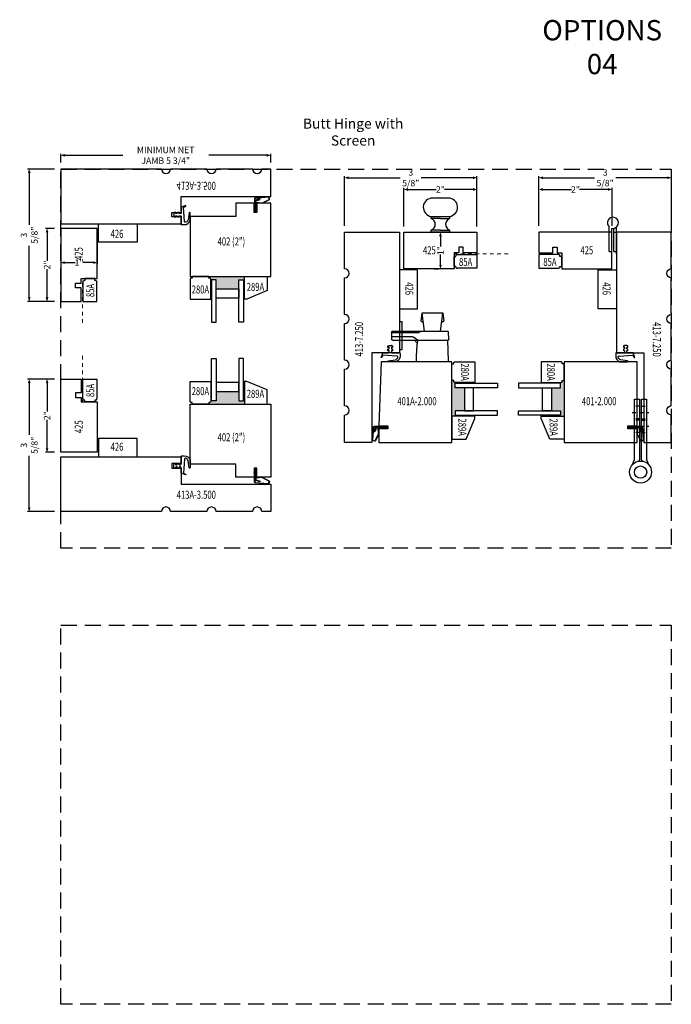
# Model space of a CAD drawing. Units: inches. Extents: x -810 to 1528, y -947 to 948.
# Drawn here: x 595 to 612, y 9 to 36 of the extents above; entities that cross this region are included whole.
import ezdxf
from ezdxf.enums import TextEntityAlignment as Align

# ---------------------------------------------------------------- set-up
doc = ezdxf.new("R2010")
doc.units = ezdxf.units.IN
doc.header["$LTSCALE"] = 0.35
doc.header["$MEASUREMENT"] = 0
doc.header["$PDMODE"] = 34
doc.linetypes.add('CENTER', pattern=[7, 4, -1, 1, -1])
doc.linetypes.add('HIDDEN', pattern=[0.375, 0.25, -0.125])
doc.layers.get('0').update_dxf_attribs({"lineweight": 13})
doc.layers.add('2D_Phase 3', color=6, linetype='Continuous', plot=False)
doc.layers.add('NONPLOTTING-NOTES', color=31, linetype='Continuous', plot=False)
doc.layers.add('BORDER', color=7, linetype='Continuous')
doc.layers.add('GRAYED-BACK', color=253, linetype='Continuous')
for name, color, linetype, lineweight in [('DIM', 7, 'Continuous', 13), ('LINE', 7, 'Continuous', 25), ('SCREEN', 3, 'Continuous', 13)]:
    doc.layers.add(name, color=color, linetype=linetype, lineweight=lineweight)
doc.styles.add('ROMANS', font='romans.shx', dxfattribs={"width": 0.7})
doc.styles.add('Verdana', font='verdana.ttf', dxfattribs={"width": 0.7})
doc.dimstyles.new('Q_Fractional', dxfattribs={"dimscale": 0.35, "dimtxt": 0.25, "dimasz": 0.15625, "dimexe": 0.0625, "dimexo": 0.25, "dimgap": 0.05, "dimtad": 0, "dimdec": 4, "dimdsep": 46, "dimlunit": 5, "dimtxsty": 'Verdana', "dimblk": 'QArrow', "dimcen": 0.0625, "dimclrt": 256, "dimazin": 2, "dimtfac": 0.875, "dimtdec": 4, "dimtofl": 0, "dimtmove": 0, "dimatfit": 1, "dimldrblk": 'QArrow', "dimfxl": 1, "dimfrac": 2, "dimtolj": 1, "dimtzin": 0, "dimarcsym": 0})

# ---------------------------------------------------------------- blocks, each defined once
blk = doc.blocks.new('C2')
blk.add_lwpolyline([(0, 0.625), (0.562, 0.625), (0.562, 0.081, -0.414214), (0.531, 0.05), (0.512, 0.05), (0.512, 0), (0.05, 0), (0.05, 0.05), (0.031, 0.05, -0.414214), (0, 0.081)], format="xyb", close=True)
blk.add_lwpolyline([(2.112, 0.392), (1.55, 0.625), (1.487, 0.625), (1.487, 0), (2.112, 0)], close=True)
at = {"layer": 'GRAYED-BACK'}
for points in [[(0.712, 0.094), (0.587, 0.094), (0.587, 1.25), (0.712, 1.25)], [(1.462, 0.094), (1.462, 1.25), (1.337, 1.25), (1.337, 0.094)], [(1.337, 0.594), (0.712, 0.594), (0.712, 0.344), (1.337, 0.344)]]:
    blk.add_lwpolyline(points, close=True, dxfattribs=at)
at = {"layer": '2D_Phase 3', "style": 'Verdana', "width": 0.7}
for tag, p in [('280A', (0.28, 0.359)), ('289A', (1.788, 0.287))]:
    blk.add_attdef(tag, text='', height=0.22, dxfattribs=at).set_placement(p, align=Align.MIDDLE_CENTER)
blk = doc.blocks.new('M425')
at = {"layer": 'LINE'}
for p, q in [((0.625, 0.562), (0.625, 1)), ((0.625, 1), (2, 1)), ((2, 1), (2, 0)), ((0, 0), (0, 0.562)), ((0, 0.562), (0.375, 0.562)), ((0.375, 0.562), (0.375, 0.406)), ((0.5, 0.406), (0.5, 0.562)), ((0.5, 0.562), (0.625, 0.562)), ((0.375, 0.406), (0.5, 0.406)), ((2, 0), (0, 0)), ((2, 0), (2, 0)), ((2, 0), (2, 0))]:
    blk.add_line(p, q, dxfattribs=at)
at = {"layer": '2D_Phase 3', "style": 'Verdana', "width": 0.7}
blk.add_attdef('425', text='', height=0.22, dxfattribs=at).set_placement((1.31, 0.492), align=Align.MIDDLE_CENTER)
blk = doc.blocks.new('M85A')
at = {"layer": 'LINE'}
for p, q in [((0, 0.625), (0.375, 0.625)), ((0, 0.081), (0, 0.625)), ((0.375, 0.625), (0.375, 0.081)), ((0.05, 0.05), (0.031, 0.05)), ((0.05, 0), (0.05, 0.05)), ((0.325, 0), (0.05, 0)), ((0.344, 0.05), (0.325, 0.05)), ((0.325, 0.05), (0.325, 0))]:
    blk.add_line(p, q, dxfattribs=at)
for centre, start, end in [((0.031, 0.081), 180, 270), ((0.344, 0.081), 270, 0)]:
    blk.add_arc(centre, 0.0312, start, end, dxfattribs=at)
at = {"layer": '2D_Phase 3', "style": 'Verdana', "width": 0.7}
blk.add_attdef('85A', text='', height=0.22, dxfattribs=at).set_placement((0.284, 0.896), align=Align.MIDDLE_CENTER)
blk = doc.blocks.new('M426')
at = {"layer": 'LINE'}
for p, q in [((0, 0), (0, 0.5)), ((0, 0.5), (1.063, 0.5)), ((1.063, 0.5), (1.063, 0)), ((1.063, 0), (0, 0))]:
    blk.add_line(p, q, dxfattribs=at)
at = {"layer": '2D_Phase 3', "style": 'Verdana', "width": 0.7}
blk.add_attdef('426', text='', height=0.22, dxfattribs=at).set_placement((0.51, 0.227), align=Align.MIDDLE_CENTER)
blk = doc.blocks.new('QArrow')
blk.add_solid([(-1, 0.35), (-1, -0.35), (0, 0)])
blk = doc.blocks.new('*D285')
at = {"layer": 'Defpoints', "color": 0, "transparency": 16777216}
for p in [(595.29, 26.048), (595.665, 26.048), (595.665, 24.048)]:
    blk.add_point(p, dxfattribs=at)
at = {"layer": 'DIM', "color": 0, "lineweight": -2, "transparency": 16777216}
for p, q in [((595.49, 26.048), (595.246, 26.048)), ((595.29, 25.939), (595.29, 25.162)), ((595.29, 24.157), (595.29, 24.934)), ((595.49, 24.048), (595.246, 24.048))]:
    blk.add_line(p, q, dxfattribs=at)
at = {"layer": 'DIM', "color": 0, "lineweight": -2, "transparency": 16777216, "xscale": 0.109375, "yscale": 0.109375, "zscale": 0.109375}
for p, rotation in [((595.29, 26.048), 90), ((595.29, 24.048), 270)]:
    blk.add_blockref('QArrow', p, dxfattribs=dict(at, rotation=rotation))
at = {"layer": 'DIM', "transparency": 16777216, "insert": (595.29, 25.048), "char_height": 0.175, "attachment_point": 5, "rotation": 90, "style": 'Verdana'}
blk.add_mtext('\\A1;2"', dxfattribs=at)
blk = doc.blocks.new('*D286')
at = {"layer": 'Defpoints', "color": 0, "transparency": 16777216}
for p in [(595.29, 30.173), (595.665, 30.173), (595.665, 28.173)]:
    blk.add_point(p, dxfattribs=at)
at = {"layer": 'DIM', "color": 0, "lineweight": -2, "transparency": 16777216}
for p, q in [((595.49, 30.173), (595.246, 30.173)), ((595.29, 30.064), (595.29, 29.287)), ((595.29, 28.282), (595.29, 29.059)), ((595.49, 28.173), (595.246, 28.173))]:
    blk.add_line(p, q, dxfattribs=at)
at = {"layer": 'DIM', "color": 0, "lineweight": -2, "transparency": 16777216, "xscale": 0.109375, "yscale": 0.109375, "zscale": 0.109375}
for p, rotation in [((595.29, 30.173), 90), ((595.29, 28.173), 270)]:
    blk.add_blockref('QArrow', p, dxfattribs=dict(at, rotation=rotation))
at = {"layer": 'DIM', "transparency": 16777216, "insert": (595.29, 29.173), "char_height": 0.175, "attachment_point": 5, "rotation": 90, "style": 'Verdana'}
blk.add_mtext('\\A1;2"', dxfattribs=at)
blk = doc.blocks.new('*D287')
at = {"layer": 'Defpoints', "color": 0, "transparency": 16777216}
for p in [(595.665, 30.173), (596.665, 30.173), (596.665, 29.236)]:
    blk.add_point(p, dxfattribs=at)
at = {"layer": 'DIM', "color": 0, "lineweight": -2, "transparency": 16777216}
for p, q in [((595.665, 29.998), (595.665, 29.192)), ((596.665, 29.998), (596.665, 29.192)), ((595.774, 29.236), (596.056, 29.236)), ((596.555, 29.236), (596.274, 29.236))]:
    blk.add_line(p, q, dxfattribs=at)
at = {"layer": 'DIM', "color": 0, "lineweight": -2, "transparency": 16777216, "xscale": 0.109375, "yscale": 0.109375, "zscale": 0.109375, "rotation": 180}
blk.add_blockref('QArrow', (595.665, 29.236), dxfattribs=at)
at = {"layer": 'DIM', "color": 0, "lineweight": -2, "transparency": 16777216, "xscale": 0.109375, "yscale": 0.109375, "zscale": 0.109375}
blk.add_blockref('QArrow', (596.665, 29.236), dxfattribs=at)
at = {"layer": 'DIM', "transparency": 16777216, "insert": (596.165, 29.236), "char_height": 0.175, "attachment_point": 5, "style": 'Verdana'}
blk.add_mtext('\\A1;1"', dxfattribs=at)
blk = doc.blocks.new('*D288')
at = {"layer": 'Defpoints', "color": 0, "transparency": 16777216}
for p in [(594.801, 26.048), (595.665, 26.048), (595.665, 22.423)]:
    blk.add_point(p, dxfattribs=at)
at = {"layer": 'DIM', "color": 0, "lineweight": -2, "transparency": 16777216}
for p, q in [((595.49, 26.048), (594.757, 26.048)), ((594.801, 25.939), (594.801, 24.524)), ((594.801, 22.532), (594.801, 23.947)), ((595.49, 22.423), (594.757, 22.423))]:
    blk.add_line(p, q, dxfattribs=at)
at = {"layer": 'DIM', "color": 0, "lineweight": -2, "transparency": 16777216, "xscale": 0.109375, "yscale": 0.109375, "zscale": 0.109375}
for p, rotation in [((594.801, 26.048), 90), ((594.801, 22.423), 270)]:
    blk.add_blockref('QArrow', p, dxfattribs=dict(at, rotation=rotation))
at = {"layer": 'DIM', "transparency": 16777216, "insert": (594.801, 24.236), "char_height": 0.175, "attachment_point": 5, "rotation": 90, "style": 'Verdana'}
blk.add_mtext('\\A1;3 5/8"', dxfattribs=at)
blk = doc.blocks.new('*D289')
at = {"layer": 'Defpoints', "color": 0, "transparency": 16777216}
for p in [(594.801, 31.798), (595.665, 31.798), (595.665, 28.173)]:
    blk.add_point(p, dxfattribs=at)
at = {"layer": 'DIM', "color": 0, "lineweight": -2, "transparency": 16777216}
for p, q in [((595.49, 31.798), (594.757, 31.798)), ((594.801, 31.689), (594.801, 30.274)), ((594.801, 28.282), (594.801, 29.697)), ((595.49, 28.173), (594.757, 28.173))]:
    blk.add_line(p, q, dxfattribs=at)
at = {"layer": 'DIM', "color": 0, "lineweight": -2, "transparency": 16777216, "xscale": 0.109375, "yscale": 0.109375, "zscale": 0.109375}
for p, rotation in [((594.801, 31.798), 90), ((594.801, 28.173), 270)]:
    blk.add_blockref('QArrow', p, dxfattribs=dict(at, rotation=rotation))
at = {"layer": 'DIM', "transparency": 16777216, "insert": (594.801, 29.986), "char_height": 0.175, "attachment_point": 5, "rotation": 90, "style": 'Verdana'}
blk.add_mtext('\\A1;3 5/8"', dxfattribs=at)
blk = doc.blocks.new('*D290')
at = {"layer": 'Defpoints', "color": 0, "transparency": 16777216}
for p in [(601.415, 32.173), (595.665, 31.798), (601.415, 31.798)]:
    blk.add_point(p, dxfattribs=at)
at = {"layer": 'DIM', "color": 0, "lineweight": -2, "transparency": 16777216}
for p, q in [((595.665, 31.973), (595.665, 32.217)), ((595.774, 32.173), (597.362, 32.173)), ((601.305, 32.173), (599.717, 32.173)), ((601.415, 31.973), (601.415, 32.217))]:
    blk.add_line(p, q, dxfattribs=at)
at = {"layer": 'DIM', "color": 0, "lineweight": -2, "transparency": 16777216, "xscale": 0.109375, "yscale": 0.109375, "zscale": 0.109375, "rotation": 180}
blk.add_blockref('QArrow', (595.665, 32.173), dxfattribs=at)
at = {"layer": 'DIM', "color": 0, "lineweight": -2, "transparency": 16777216, "xscale": 0.109375, "yscale": 0.109375, "zscale": 0.109375}
blk.add_blockref('QArrow', (601.415, 32.173), dxfattribs=at)
at = {"layer": 'DIM', "transparency": 16777216, "insert": (598.54, 32.173), "char_height": 0.175, "attachment_point": 5, "style": 'Verdana'}
blk.add_mtext('\\A1;MINIMUM NET JAMB 5 3/4"', dxfattribs=at)
blk = doc.blocks.new('A$C57AB44CF')
for p, q in [((0.845, -0.001), (0.004, -0.001)), ((0.004, -0.001), (0.004, -0.158)), ((0.004, -0.158), (0.021, -0.471)), ((0.875, -0.032), (0.859, -0.594)), ((0.02, -0.514), (-0.05, -0.594)), ((0.033, -0.514), (0.02, -0.514)), ((0.032, -0.493), (0.037, -0.594)), ((-0.684, -0.813), (-0.684, -0.625)), ((-0.113, -0.685), (-0.684, -0.685)), ((0.05, -0.799), (-0.684, -0.799)), ((-0.653, -0.594), (0.859, -0.594)), ((0.027, -0.595), (-0.076, -0.672)), ((0.889, -0.625), (0.881, -0.815)), ((-0.653, -0.844), (0.851, -0.844)), ((0.132, -0.844), (0.087, -0.811)), ((0.222, -0.844), (0.16, -1.337)), ((0.658, -0.844), (0.72, -1.337)), ((0.132, -1.127), (0.157, -1.331)), ((0.162, -1.094), (0.19, -1.094)), ((0.172, -1.344), (0.708, -1.344)), ((0.689, -1.094), (0.718, -1.094)), ((0.723, -1.331), (0.748, -1.127))]:
    blk.add_line(p, q)
for centre, radius, start, end in [((0.845, -0.031), 0.03, 358.3338, 90), ((0.052, -0.47), 0.031, 183.2038, 229.7917), ((-0.653, -0.625), 0.031, 90, 180), ((-0.113, -0.623), 0.062, 270, 307.0613), ((0.05, -0.861), 0.062, 53.6522, 90), ((0.859, -0.624), 0.03, 357.4552, 90), ((-0.653, -0.813), 0.031, 180, 270), ((0.851, -0.814), 0.03, 270, 357.4552), ((0.162, -1.124), 0.03, 90, 187.0686), ((0.172, -1.329), 0.015, 187.0686, 270), ((0.708, -1.329), 0.015, 270, 352.9314), ((0.718, -1.124), 0.03, 352.9314, 90)]:
    blk.add_arc(centre, radius, start, end)
blk = doc.blocks.new('401-2.000')
blk.add_lwpolyline([(0, 0), (0, 0.375), (0.25, 0.375), (0.25, 0.453), (0, 0.453), (0, 2.205), (2, 2.205), (2, 2.205), (2, 2.205), (2, 0)], close=True)
at = {"layer": '2D_Phase 3', "style": 'Verdana', "width": 0.7}
blk.add_attdef('401-2.000', text='', height=0.22, dxfattribs=at).set_placement((1.045, 1.128), align=Align.MIDDLE_CENTER)
blk = doc.blocks.new('401A-2.000')
blk.add_lwpolyline([(0, 0.453), (0.25, 0.453), (0.25, 0.375), (0, 0.375), (0, 0), (2, 0), (2, 2.205), (0.062, 2.205)], close=True)
at = {"layer": '2D_Phase 3', "style": 'Verdana', "width": 0.7}
blk.add_attdef('401A-2.000', text='', height=0.22, dxfattribs=at).set_placement((1.045, 1.128), align=Align.MIDDLE_CENTER)
blk = doc.blocks.new('Hinge_4x4')
at = {"layer": 'GRAYED-BACK', "linetype": 'CENTER', "ltscale": 0.05}
for p, q in [((-0.228, 0.818), (0.228, 0.818)), ((-0.227, 0.44), (0.228, 0.44))]:
    blk.add_line(p, q, dxfattribs=at)
at = {"layer": 'GRAYED-BACK', "linetype": 'HIDDEN'}
for p, q in [((-0.031, 0.988), (-0.165, 0.988)), ((0.031, 0.988), (0.165, 0.988)), ((-0.031, 0.648), (-0.165, 0.648)), ((-0.031, 0.61), (-0.165, 0.61)), ((0.031, 0.648), (0.165, 0.648)), ((0.031, 0.61), (0.165, 0.61)), ((-0.031, 0.27), (-0.165, 0.27)), ((0.031, 0.27), (0.165, 0.27))]:
    blk.add_line(p, q, dxfattribs=at)
at = {"layer": 'GRAYED-BACK'}
for points in [[(-0.219, -0.604), (-0.165, -0.469), (-0.165, 1.188), (-0.031, 1.188), (-0.031, -0.469), (-0.049, -0.514)], [(0.049, -0.514), (0.031, -0.469), (0.031, 1.188), (0.165, 1.188), (0.165, -0.469), (0.219, -0.604)]]:
    blk.add_lwpolyline(points, dxfattribs=at)
for radius in [0.302, 0.169]:
    blk.add_circle((0, -0.812), radius, dxfattribs=at)
blk = doc.blocks.new('*D291')
at = {"layer": 'BORDER', "color": 0, "lineweight": -2, "transparency": 16777216}
for p, q in [((605.89, 30.066), (606.021, 30.066)), ((606.065, 29.956), (606.065, 29.674)), ((606.065, 29.175), (606.065, 29.457)), ((605.89, 29.066), (606.021, 29.066))]:
    blk.add_line(p, q, dxfattribs=at)
at = {"layer": 'Defpoints', "color": 0, "transparency": 16777216}
for p in [(606.065, 30.066), (606.065, 29.066), (606.065, 29.066)]:
    blk.add_point(p, dxfattribs=at)
at = {"layer": 'BORDER', "color": 0, "lineweight": -2, "transparency": 16777216, "xscale": 0.109375, "yscale": 0.109375, "zscale": 0.109375}
for p, rotation in [((606.065, 30.066), 90), ((606.065, 29.066), 270)]:
    blk.add_blockref('QArrow', p, dxfattribs=dict(at, rotation=rotation))
at = {"layer": 'BORDER', "transparency": 16777216, "insert": (606.065, 29.566), "char_height": 0.175, "attachment_point": 5, "rotation": 90, "style": 'Verdana'}
blk.add_mtext('\\A1;1"', dxfattribs=at)
blk = doc.blocks.new('*D292')
at = {"layer": 'Defpoints', "color": 0, "transparency": 16777216}
for p in [(607.065, 31.238), (605.065, 30.05), (607.065, 30.05)]:
    blk.add_point(p, dxfattribs=at)
at = {"layer": 'DIM', "color": 0, "lineweight": -2, "transparency": 16777216}
for p, q in [((605.065, 30.225), (605.065, 31.282)), ((607.065, 30.225), (607.065, 31.282)), ((605.174, 31.238), (605.951, 31.238)), ((606.955, 31.238), (606.178, 31.238))]:
    blk.add_line(p, q, dxfattribs=at)
at = {"layer": 'DIM', "color": 0, "lineweight": -2, "transparency": 16777216, "xscale": 0.109375, "yscale": 0.109375, "zscale": 0.109375, "rotation": 180}
blk.add_blockref('QArrow', (605.065, 31.238), dxfattribs=at)
at = {"layer": 'DIM', "color": 0, "lineweight": -2, "transparency": 16777216, "xscale": 0.109375, "yscale": 0.109375, "zscale": 0.109375}
blk.add_blockref('QArrow', (607.065, 31.238), dxfattribs=at)
at = {"layer": 'DIM', "transparency": 16777216, "insert": (606.065, 31.238), "char_height": 0.175, "attachment_point": 5, "style": 'Verdana'}
blk.add_mtext('\\A1;2"', dxfattribs=at)
blk = doc.blocks.new('*D293')
at = {"layer": 'Defpoints', "color": 0, "transparency": 16777216}
for p in [(610.764, 31.238), (608.764, 30.066), (610.764, 30.066)]:
    blk.add_point(p, dxfattribs=at)
at = {"layer": 'DIM', "color": 0, "lineweight": -2, "transparency": 16777216}
for p, q in [((608.764, 30.241), (608.764, 31.282)), ((610.764, 30.241), (610.764, 31.282)), ((608.873, 31.238), (609.65, 31.238)), ((610.654, 31.238), (609.877, 31.238))]:
    blk.add_line(p, q, dxfattribs=at)
at = {"layer": 'DIM', "color": 0, "lineweight": -2, "transparency": 16777216, "xscale": 0.109375, "yscale": 0.109375, "zscale": 0.109375, "rotation": 180}
blk.add_blockref('QArrow', (608.764, 31.238), dxfattribs=at)
at = {"layer": 'DIM', "color": 0, "lineweight": -2, "transparency": 16777216, "xscale": 0.109375, "yscale": 0.109375, "zscale": 0.109375}
blk.add_blockref('QArrow', (610.764, 31.238), dxfattribs=at)
at = {"layer": 'DIM', "transparency": 16777216, "insert": (609.764, 31.238), "char_height": 0.175, "attachment_point": 5, "style": 'Verdana'}
blk.add_mtext('\\A1;2"', dxfattribs=at)
blk = doc.blocks.new('A$C4A2149AC')
at = {"layer": 'GRAYED-BACK'}
for q in [(-0.062, 0.25), (-0.062, -0.25)]:
    blk.add_line((-0.062, 0), q, dxfattribs=at)
for points in [[(-0.435, -0.25), (-0.435, 0), (-0.435, 0.25, 0.935553), (-0.938, 0.217), (-0.938, -0.217, 0.935553)], [(-0.435, 0.25), (-0.375, 0.25, 0.7), (-0.062, 0.25), (0, 0.25), (0, -0.25), (-0.062, -0.25, 0.7), (-0.375, -0.25), (-0.435, -0.25)]]:
    blk.add_lwpolyline(points, format="xyb", close=True, dxfattribs=at)
for points in [[(-0.375, 0), (-0.375, 0.25)], [(-0.375, 0), (-0.375, -0.25)]]:
    blk.add_lwpolyline(points, dxfattribs=at)
blk = doc.blocks.new('*D294')
at = {"layer": 'Defpoints', "color": 0, "transparency": 16777216}
for p in [(608.764, 31.559), (608.764, 30.066), (612.389, 30.066)]:
    blk.add_point(p, dxfattribs=at)
at = {"layer": 'DIM', "color": 0, "lineweight": -2, "transparency": 16777216}
for p, q in [((608.764, 30.241), (608.764, 31.603)), ((608.873, 31.559), (610.288, 31.559)), ((612.279, 31.559), (610.865, 31.559)), ((612.389, 30.241), (612.389, 31.603))]:
    blk.add_line(p, q, dxfattribs=at)
at = {"layer": 'DIM', "color": 0, "lineweight": -2, "transparency": 16777216, "xscale": 0.109375, "yscale": 0.109375, "zscale": 0.109375, "rotation": 180}
blk.add_blockref('QArrow', (608.764, 31.559), dxfattribs=at)
at = {"layer": 'DIM', "color": 0, "lineweight": -2, "transparency": 16777216, "xscale": 0.109375, "yscale": 0.109375, "zscale": 0.109375}
blk.add_blockref('QArrow', (612.389, 31.559), dxfattribs=at)
at = {"layer": 'DIM', "transparency": 16777216, "insert": (610.576, 31.559), "char_height": 0.175, "attachment_point": 5, "style": 'Verdana'}
blk.add_mtext('\\A1;3 5/8"', dxfattribs=at)
blk = doc.blocks.new('*D295')
at = {"layer": 'Defpoints', "color": 0, "transparency": 16777216}
for p in [(607.065, 31.559), (603.44, 30.066), (607.065, 30.066)]:
    blk.add_point(p, dxfattribs=at)
at = {"layer": 'DIM', "color": 0, "lineweight": -2, "transparency": 16777216}
for p, q in [((603.44, 30.241), (603.44, 31.603)), ((603.549, 31.559), (604.964, 31.559)), ((606.955, 31.559), (605.541, 31.559)), ((607.065, 30.241), (607.065, 31.603))]:
    blk.add_line(p, q, dxfattribs=at)
at = {"layer": 'DIM', "color": 0, "lineweight": -2, "transparency": 16777216, "xscale": 0.109375, "yscale": 0.109375, "zscale": 0.109375, "rotation": 180}
blk.add_blockref('QArrow', (603.44, 31.559), dxfattribs=at)
at = {"layer": 'DIM', "color": 0, "lineweight": -2, "transparency": 16777216, "xscale": 0.109375, "yscale": 0.109375, "zscale": 0.109375}
blk.add_blockref('QArrow', (607.065, 31.559), dxfattribs=at)
at = {"layer": 'DIM', "transparency": 16777216, "insert": (605.252, 31.559), "char_height": 0.175, "attachment_point": 5, "style": 'Verdana'}
blk.add_mtext('\\A1;3 5/8"', dxfattribs=at)
blk = doc.blocks.new('M402-2.00')
at = {"layer": 'LINE'}
blk.add_lwpolyline([(2, 0.562), (2, 0.562), (2, 1.488), (2, 2.205), (0, 2.205), (0, 1.83), (0.25, 1.83), (0.25, 1.752), (0, 1.752), (0, 1.25), (0.363, 1.25), (0.363, 0), (2, 0)], close=True, dxfattribs=at)
at = {"layer": '2D_Phase 3', "style": 'Verdana', "width": 0.7}
blk.add_attdef('402(2.00)', text='', height=0.22, dxfattribs=at).set_placement((1.045, 1.128), align=Align.MIDDLE_CENTER)

msp = doc.modelspace()

# ---------------------------------------------------------------- hatches: boundary and pattern name
at = {"layer": 'GRAYED-BACK'}
h = msp.add_hatch(color=256, dxfattribs=at)
h.dxf.hatch_style = 1
h.paths.add_polyline_path([(599.79762, 28.76676), (599.92262, 28.76676), (599.92262, 28.51676), (600.54762, 28.51676), (600.54762, 28.76676), (600.67262, 28.76676), (600.67262, 28.23552), (600.69762, 28.23552), (600.69762, 28.86051), (599.77262, 28.86051), (599.72262, 28.86051), (599.72262, 28.81051), (599.74136, 28.81051, -0.41421356), (599.77261, 28.77926), (599.77261, 28.23551), (599.79762, 28.23551)])
h = msp.add_hatch(color=256, dxfattribs=at)
h.dxf.hatch_style = 1
h.paths.add_polyline_path([(599.79762, 25.98551), (599.77261, 25.98551), (599.77261, 25.44177, -0.41421356), (599.74136, 25.41052), (599.72262, 25.41052), (599.72262, 25.36051), (599.77262, 25.36051), (600.69762, 25.36051), (600.69762, 25.98551), (600.67262, 25.98551), (600.67262, 25.45426), (600.54762, 25.45426), (600.54762, 25.70426), (599.92262, 25.70426), (599.92262, 25.45426), (599.79762, 25.45426)])
h = msp.add_hatch(color=256, dxfattribs=at)
h.dxf.hatch_style = 1
h.paths.add_polyline_path([(607.00222, 25.95775), (606.45848, 25.95775, -0.41421356), (606.42723, 25.989), (606.42723, 26.00775), (606.37723, 26.00775), (606.37723, 25.95775), (606.37723, 25.03275), (607.00222, 25.03275), (607.00222, 25.05775), (606.47097, 25.05775), (606.47097, 25.18275), (606.72097, 25.18275), (606.72097, 25.80775), (606.47097, 25.80775), (606.47097, 25.93275), (607.00222, 25.93275)])
h = msp.add_hatch(color=256, dxfattribs=at)
h.dxf.hatch_style = 1
h.paths.add_polyline_path([(609.45121, 26.00775), (609.4012, 26.00775), (609.4012, 25.989, -0.41421356), (609.36995, 25.95775), (608.82621, 25.95775), (608.82621, 25.93275), (609.35746, 25.93275), (609.35746, 25.80775), (609.10746, 25.80775), (609.10746, 25.18275), (609.35746, 25.18275), (609.35746, 25.05775), (608.82621, 25.05775), (608.82621, 25.03275), (609.45121, 25.03275)])

# ---------------------------------------------------------------- linework, layer by layer
for p, q in [((610.68871, 29.54052), (610.68871, 30.21622)), ((610.76371, 30.16552), (610.8286, 30.18342)), ((610.88871, 29.47802), (610.88871, 30.21622)), ((610.76371, 29.54052), (610.76371, 30.16552)), ((610.81371, 29.54052), (610.81371, 30.17932)), ((610.81371, 30.06552), (610.88871, 30.06552)), ((610.68871, 29.54052), (610.76371, 29.54052)), ((610.81371, 29.54052), (610.88871, 29.54052))]:
    msp.add_line(p, q, dxfattribs=at)
for points in [[(601.01084, 30.74119), (601.01584, 30.74119), (601.01584, 30.80119), (601.02584, 30.81851), (601.02584, 30.87228), (601.17182, 30.86094, 0.10719319), (601.1798, 30.86203), (601.36813, 30.95349, 0.41136974), (601.37954, 30.97767), (601.36205, 31.02712, 0.33945426), (601.34163, 31.04039), (600.99336, 31.00824, 0.39151519), (600.97584, 30.9893), (600.97584, 30.81851), (600.98584, 30.80119), (600.98584, 30.74119), (600.99084, 30.74119)], [(600.99084, 30.80253), (600.98084, 30.81985), (600.98084, 30.98467, -0.39151519), (600.99836, 31.00362), (601.34202, 31.03541, -0.33945426), (601.35734, 31.02545), (601.37482, 30.97601, -0.41136974), (601.36642, 30.95819), (601.17809, 30.86673, -0.10719319), (601.17221, 30.86593), (601.02084, 30.87768), (601.02084, 30.81985), (601.01084, 30.80253)], [(598.76159, 30.51494), (598.77566, 30.48551), (598.81346, 30.48551, 0.7036653), (598.81559, 30.49143, -0.7036653), (598.82512, 30.51801), (598.84066, 30.51801, -0.28887629), (598.8542, 30.50948), (598.86566, 30.48551), (598.90346, 30.48551, 0.7036653), (598.90559, 30.49143, -0.7036653), (598.91512, 30.51801), (598.94512, 30.51801, -0.41421356), (598.96012, 30.50301), (598.96012, 30.29801), (598.95015, 30.29801), (598.95026, 30.29767, 0.32866076), (598.9801, 30.27567), (599.04817, 30.27567, 0.32229115), (599.21012, 30.38561), (599.21012, 30.60064, 0.5780577), (599.18564, 30.60077), (599.15607, 30.40539, -0.21116094), (599.09431, 30.34132, -0.51507413), (599.0513, 30.36852), (599.03012, 30.74801), (599.09012, 30.78183, 0.80589751), (599.0867, 30.79679), (598.96012, 30.75162), (598.96012, 30.59301, -0.41421356), (598.94512, 30.57801), (598.91512, 30.57801, -0.7036653), (598.90559, 30.60459, 0.7036653), (598.90346, 30.61051), (598.86566, 30.61051), (598.8542, 30.58654, -0.28887629), (598.84066, 30.57801), (598.82512, 30.57801, -0.7036653), (598.81559, 30.60459, 0.7036653), (598.81346, 30.61051), (598.77566, 30.61051), (598.76159, 30.58108, 0.11194262), (598.76012, 30.57461), (598.76012, 30.52141, 0.11194262), (598.76159, 30.51494, -0.11194262), (598.76012, 30.52141, -0.00034528), (598.76012, 30.52143)], [(600.99084, 30.62051, 1), (601.01084, 30.62051), (601.01084, 30.92827), (601.12774, 30.96573), (601.12164, 30.98478), (600.99084, 30.94286), (600.99084, 30.62051), (600.96673, 30.6582, -1), (600.98779, 30.67168), (600.99084, 30.6669)], [(600.99084, 30.72904), (600.98779, 30.73381, 1), (600.96673, 30.72034), (600.99084, 30.68265)], [(601.01084, 30.72904), (601.0139, 30.73381, -1), (601.03496, 30.72034), (601.01084, 30.68265)], [(601.01084, 30.6669), (601.0139, 30.67168, -1), (601.03496, 30.6582), (601.01084, 30.62051)], [(604.72279, 26.96878), (604.75223, 26.95471), (604.75223, 26.9169, -0.7036653), (604.7463, 26.91478, 0.7036653), (604.71973, 26.90525), (604.71973, 26.8897, 0.28887629), (604.72826, 26.87617), (604.75223, 26.86471), (604.75223, 26.8269, -0.7036653), (604.7463, 26.82478, 0.7036653), (604.71973, 26.81525), (604.71973, 26.78525, 0.41421356), (604.73473, 26.77025), (604.93973, 26.77025), (604.93973, 26.78022), (604.94007, 26.78011, -0.32866076), (604.96207, 26.75026), (604.96207, 26.6822, -0.32229115), (604.85213, 26.52025), (604.6371, 26.52025, -0.5780577), (604.63697, 26.54473), (604.83235, 26.57429, 0.21116094), (604.89641, 26.63605, 0.51507413), (604.86922, 26.67906), (604.48973, 26.70025), (604.45591, 26.64025, -0.80589751), (604.44095, 26.64367), (604.48612, 26.77025), (604.64473, 26.77025, 0.41421356), (604.65973, 26.78525), (604.65973, 26.81525, 0.7036653), (604.63315, 26.82478, -0.7036653), (604.62723, 26.8269), (604.62723, 26.86471), (604.65119, 26.87617, 0.28887629), (604.65973, 26.8897), (604.65973, 26.90525, 0.7036653), (604.63315, 26.91478, -0.7036653), (604.62723, 26.9169), (604.62723, 26.95471), (604.65666, 26.96878, -0.11194262), (604.66313, 26.97025), (604.71632, 26.97025, -0.11194262), (604.72279, 26.96878, 0.11194262), (604.71632, 26.97025, 0.00034528), (604.7163, 26.97025)], [(611.10564, 26.96878), (611.07621, 26.95471), (611.07621, 26.9169, 0.7036653), (611.08213, 26.91478, -0.7036653), (611.10871, 26.90525), (611.10871, 26.8897, -0.28887629), (611.10018, 26.87617), (611.07621, 26.86471), (611.07621, 26.8269, 0.7036653), (611.08213, 26.82478, -0.7036653), (611.10871, 26.81525), (611.10871, 26.78525, -0.41421356), (611.09371, 26.77025), (610.88871, 26.77025), (610.88871, 26.78022), (610.88836, 26.78011, 0.32866076), (610.86637, 26.75026), (610.86637, 26.6822, 0.32229115), (610.9763, 26.52025), (611.19133, 26.52025, 0.5780577), (611.19146, 26.54473), (610.99608, 26.57429, -0.21116094), (610.93202, 26.63605, -0.51507413), (610.95921, 26.67906), (611.33871, 26.70025), (611.37252, 26.64025, 0.80589751), (611.38749, 26.64367), (611.34231, 26.77025), (611.18371, 26.77025, -0.41421356), (611.16871, 26.78525), (611.16871, 26.81525, -0.7036653), (611.19529, 26.82478, 0.7036653), (611.20121, 26.8269), (611.20121, 26.86471), (611.17724, 26.87617, -0.28887629), (611.16871, 26.8897), (611.16871, 26.90525, -0.7036653), (611.19529, 26.91478, 0.7036653), (611.20121, 26.9169), (611.20121, 26.95471), (611.17177, 26.96878, 0.11194262), (611.16531, 26.97025), (611.11211, 26.97025, 0.11194262), (611.10564, 26.96878, -0.11194262), (611.11211, 26.97025, -0.00034528), (611.11213, 26.97025)], [(604.49655, 24.71952), (604.49655, 24.71452), (604.43655, 24.71452), (604.41922, 24.70452), (604.36546, 24.70452), (604.3768, 24.55854, -0.10719319), (604.3757, 24.55056), (604.28425, 24.36223, -0.41136974), (604.26006, 24.35083), (604.21062, 24.36832, -0.33945426), (604.19734, 24.38873), (604.2295, 24.737, -0.39151519), (604.24844, 24.75452), (604.41922, 24.75452), (604.43655, 24.74452), (604.49655, 24.74452), (604.49655, 24.73952)], [(604.43521, 24.73952), (604.41789, 24.74952), (604.25306, 24.74952, 0.39151519), (604.23412, 24.732), (604.20233, 24.38834, 0.33945426), (604.21228, 24.37303), (604.26173, 24.35554, 0.41136974), (604.27955, 24.36395), (604.37101, 24.55228, 0.10719319), (604.37181, 24.55816), (604.36006, 24.70952), (604.41789, 24.70952), (604.43521, 24.71952)], [(604.61722, 24.73952, -1), (604.61722, 24.71952), (604.30947, 24.71952), (604.27201, 24.60262), (604.25296, 24.60873), (604.29488, 24.73952), (604.61722, 24.73952), (604.57953, 24.76364, 1), (604.56606, 24.74258), (604.57084, 24.73952)], [(604.5087, 24.73952), (604.50392, 24.74258, -1), (604.5174, 24.76364), (604.55509, 24.73952)], [(604.5087, 24.71952), (604.50392, 24.71647, 1), (604.5174, 24.69541), (604.55509, 24.71952)], [(604.57084, 24.71952), (604.56606, 24.71647, 1), (604.57953, 24.69541), (604.61722, 24.71952)], [(611.21121, 24.73952, 1), (611.21121, 24.71952), (611.51896, 24.71952), (611.55642, 24.60262), (611.57547, 24.60873), (611.53355, 24.73952), (611.21121, 24.73952), (611.2489, 24.76364, -1), (611.26237, 24.74258), (611.25759, 24.73952)], [(611.25759, 24.71952), (611.26237, 24.71647, -1), (611.2489, 24.69541), (611.21121, 24.71952)], [(611.31973, 24.73952), (611.32451, 24.74258, 1), (611.31103, 24.76364), (611.27334, 24.73952)], [(611.31973, 24.71952), (611.32451, 24.71647, -1), (611.31103, 24.69541), (611.27334, 24.71952)], [(611.33189, 24.71952), (611.33189, 24.71452), (611.39189, 24.71452), (611.40921, 24.70452), (611.46297, 24.70452), (611.45164, 24.55854, 0.10719319), (611.45273, 24.55056), (611.54418, 24.36223, 0.41136974), (611.56837, 24.35083), (611.61782, 24.36832, 0.33945426), (611.63109, 24.38873), (611.59893, 24.737, 0.39151519), (611.57999, 24.75452), (611.40921, 24.75452), (611.39189, 24.74452), (611.33189, 24.74452), (611.33189, 24.73952)], [(611.39323, 24.73952), (611.41055, 24.74952), (611.57537, 24.74952, -0.39151519), (611.59431, 24.732), (611.6261, 24.38834, -0.33945426), (611.61615, 24.37303), (611.5667, 24.35554, -0.41136974), (611.54888, 24.36395), (611.45743, 24.55228, -0.10719319), (611.45662, 24.55816), (611.46838, 24.70952), (611.41055, 24.70952), (611.39323, 24.71952)], [(598.76159, 23.70608), (598.77566, 23.73551), (598.81346, 23.73551, -0.7036653), (598.81559, 23.72959, 0.7036653), (598.82512, 23.70301), (598.84066, 23.70301, 0.28887629), (598.8542, 23.71154), (598.86566, 23.73551), (598.90346, 23.73551, -0.7036653), (598.90559, 23.72959, 0.7036653), (598.91512, 23.70301), (598.94512, 23.70301, 0.41421356), (598.96012, 23.71801), (598.96012, 23.92301), (598.95015, 23.92301), (598.95026, 23.92336, -0.32866076), (598.9801, 23.94535), (599.04817, 23.94535, -0.32229115), (599.21012, 23.83542), (599.21012, 23.62039, -0.5780577), (599.18564, 23.62026), (599.15607, 23.81564, 0.21116094), (599.09431, 23.8797, 0.51507413), (599.0513, 23.85251), (599.03012, 23.47301), (599.09012, 23.4392, -0.80589751), (599.0867, 23.42424), (598.96012, 23.46941), (598.96012, 23.62801, 0.41421356), (598.94512, 23.64301), (598.91512, 23.64301, 0.7036653), (598.90559, 23.61643, -0.7036653), (598.90346, 23.61051), (598.86566, 23.61051), (598.8542, 23.63448, 0.28887629), (598.84066, 23.64301), (598.82512, 23.64301, 0.7036653), (598.81559, 23.61643, -0.7036653), (598.81346, 23.61051), (598.77566, 23.61051), (598.76159, 23.63995, -0.11194262), (598.76012, 23.64642), (598.76012, 23.69961, -0.11194262), (598.76159, 23.70608, 0.11194262), (598.76012, 23.69961, 0.00034528), (598.76012, 23.69959)], [(600.99084, 23.60051, -1), (601.01084, 23.60051), (601.01084, 23.29276), (601.12774, 23.2553), (601.12164, 23.23625), (600.99084, 23.27817), (600.99084, 23.60051), (600.96673, 23.56282, 1), (600.98779, 23.54935), (600.99084, 23.55413)], [(600.99084, 23.49199), (600.98779, 23.48721, -1), (600.96673, 23.50069), (600.99084, 23.53838)], [(601.01084, 23.47983), (601.01584, 23.47983), (601.01584, 23.41983), (601.02584, 23.40251), (601.02584, 23.34875), (601.17182, 23.36009, -0.10719319), (601.1798, 23.35899), (601.36813, 23.26754, -0.41136974), (601.37954, 23.24335), (601.36205, 23.1939, -0.33945426), (601.34163, 23.18063), (600.99336, 23.21279, -0.39151519), (600.97584, 23.23173), (600.97584, 23.40251), (600.98584, 23.41983), (600.98584, 23.47983), (600.99084, 23.47983)], [(601.01084, 23.55413), (601.0139, 23.54935, 1), (601.03496, 23.56282), (601.01084, 23.60051)], [(601.01084, 23.49199), (601.0139, 23.48721, 1), (601.03496, 23.50069), (601.01084, 23.53838)], [(600.99084, 23.41849), (600.98084, 23.40117), (600.98084, 23.23635, 0.39151519), (600.99836, 23.21741), (601.34202, 23.18562, 0.33945426), (601.35734, 23.19557), (601.37482, 23.24502, 0.41136974), (601.36642, 23.26284), (601.17809, 23.3543, 0.10719319), (601.17221, 23.3551), (601.02084, 23.34334), (601.02084, 23.40117), (601.01084, 23.41849)]]:
    msp.add_lwpolyline(points, format="xyb", dxfattribs=at)
for points in [[(599.77261, 28.23551), (599.79762, 28.23551)], [(600.69762, 28.23552), (600.67262, 28.23552)], [(599.77261, 25.98551), (599.79762, 25.98551)], [(600.69762, 25.98551), (600.67262, 25.98551)], [(607.00222, 25.95775), (607.00222, 25.93275)], [(608.82621, 25.95775), (608.82621, 25.93275)], [(607.00222, 25.03275), (607.00222, 25.05775)], [(608.82621, 25.03275), (608.82621, 25.05775)]]:
    msp.add_lwpolyline(points, dxfattribs=at)
msp.add_lwpolyline([(605.01973, 27.616), (604.93973, 27.616), (604.93973, 26.859), (605.01973, 26.859)], close=True, dxfattribs=at)
msp.add_arc((610.78871, 30.32802), 0.15, 285.422651, 228.189685, dxfattribs=at)
at = {"layer": 'LINE'}
for p, q in [((598.41984, 31.79801), (595.66484, 31.79801)), ((595.66484, 31.79801), (595.66484, 30.29801)), ((599.66984, 31.79801), (598.66984, 31.79801)), ((600.91984, 31.79801), (599.91984, 31.79801)), ((601.41484, 31.79801), (601.16984, 31.79801)), ((601.41484, 31.04801), (601.41484, 31.79801)), ((598.96012, 30.61051), (598.96012, 31.04801)), ((598.96012, 31.04801), (601.41484, 31.04801)), ((598.71012, 30.48551), (598.71012, 30.61051)), ((598.71012, 30.61051), (598.96012, 30.61051)), ((598.96012, 30.48551), (598.71012, 30.48551)), ((598.96012, 30.36051), (598.96012, 30.48551)), ((595.66484, 30.29801), (598.96012, 30.29801)), ((598.96012, 30.29801), (598.96012, 30.36051))]:
    msp.add_line(p, q, dxfattribs=at)
at = {"layer": 'LINE', "linetype": 'ByBlock'}
for points in [[(604.18972, 26.77025), (604.18972, 24.31552), (603.43972, 24.31552), (603.43972, 25.06552, 1), (603.43972, 25.31552), (603.43972, 26.31552, 1), (603.43972, 26.56552), (603.43972, 27.56552, 1), (603.43972, 27.81552), (603.43972, 28.81552, 1), (603.43972, 29.06552), (603.43972, 30.06552), (603.43972, 30.06552), (604.93972, 30.06552), (604.93972, 26.77025)], [(611.63871, 26.77025), (611.63871, 24.31552), (612.38871, 24.31552), (612.38871, 25.06552, -1), (612.38871, 25.31552), (612.38871, 26.31552, -1), (612.38871, 26.56552), (612.38871, 27.56552, -1), (612.38871, 27.81552), (612.38871, 28.81552, -1), (612.38871, 29.06552), (612.38871, 30.06552), (612.38871, 30.06552), (610.88871, 30.06552), (610.88871, 26.77025)]]:
    msp.add_lwpolyline(points, format="xyb", close=True, dxfattribs=at)
at = {"layer": 'LINE'}
msp.add_lwpolyline([(595.66484, 23.92301), (598.96012, 23.92301), (598.96012, 23.86051), (598.96012, 23.73551), (598.71012, 23.73551), (598.71012, 23.61051), (598.96012, 23.61051), (598.96012, 23.17301), (601.41484, 23.17301), (601.41484, 22.42301), (601.16984, 22.42301, 1), (600.91984, 22.42301), (599.91984, 22.42301, 1), (599.66984, 22.42301), (598.66984, 22.42301, 1), (598.41984, 22.42301), (595.66484, 22.42301)], format="xyb", close=True, dxfattribs=at)
for centre, end in [((598.54484, 31.79801), 0), ((599.79484, 31.79801), 360), ((601.04484, 31.79801), 0)]:
    msp.add_arc(centre, 0.125, 180, end, dxfattribs=at)
at = {"layer": 'NONPLOTTING-NOTES', "linetype": 'HIDDEN', "ltscale": 5}
for points in [[(595.66484, 31.79801), (612.38871, 31.79801), (612.38871, 21.42301), (595.66484, 21.42301)], [(595.66484, 19.31204), (612.38871, 19.31204), (612.38871, 8.93704), (595.66484, 8.93704)]]:
    msp.add_lwpolyline(points, close=True, dxfattribs=at)
at = {"layer": 'SCREEN', "linetype": 'HIDDEN'}
for points in [[(607.92233, 29.47215), (606.43973, 29.47215)], [(596.25822, 27.58651), (596.25822, 28.79801)], [(596.25822, 26.68124), (596.25822, 25.42301)]]:
    msp.add_lwpolyline(points, dxfattribs=at)

# ---------------------------------------------------------------- block references
at = {"layer": 'GRAYED-BACK', "rotation": 270}
msp.add_blockref('A$C4A2149AC', (606.06472, 30.06552), dxfattribs=at)
at = {"layer": 'GRAYED-BACK', "xscale": -1, "rotation": 180}
msp.add_blockref('A$C57AB44CF', (605.40608, 26.5195), dxfattribs=at)
at = {"layer": 'GRAYED-BACK'}
msp.add_blockref('Hinge_4x4', (611.54496, 24.31552), dxfattribs=at)
at = {"layer": 'LINE'}
ref = msp.add_blockref('M425', (607.06473, 30.06552), dxfattribs=dict(at, rotation=180))
ref.add_attrib('425', '425', dxfattribs={"layer": '2D_Phase 3', "height": 0.22, "style": 'Verdana', "width": 0.7}).set_placement((605.76167, 29.57313), align=Align.MIDDLE_CENTER)
ref = msp.add_blockref('M425', (608.76371, 30.06552), dxfattribs=dict(at, xscale=-1, rotation=180))
ref.add_attrib('425', '425', dxfattribs={"layer": '2D_Phase 3', "height": 0.22, "style": 'Verdana', "width": 0.7}).set_placement((610.07379, 29.57313), align=Align.MIDDLE_CENTER)
ref = msp.add_blockref('M85A', (596.27385, 28.79801), dxfattribs=dict(at, xscale=-1, rotation=180))
ref.add_attrib('85A', '85A', dxfattribs={"layer": '2D_Phase 3', "height": 0.22, "rotation": 90, "style": 'Verdana', "width": 0.7}).set_placement((596.47425, 28.47311), align=Align.MIDDLE_CENTER)
ref = msp.add_blockref('M426', (596.69609, 24.42301), dxfattribs=dict(at, xscale=-1, rotation=180))
ref.add_attrib('426', '426', dxfattribs={"layer": '2D_Phase 3', "height": 0.22, "style": 'Verdana', "width": 0.7}).set_placement((597.20596, 24.19624), align=Align.MIDDLE_CENTER)
ref = msp.add_blockref('M425', (595.66484, 28.17301), dxfattribs=dict(at, xscale=-1, rotation=270))
ref.add_attrib('425', '425', dxfattribs={"layer": '2D_Phase 3', "height": 0.22, "rotation": 90, "style": 'Verdana', "width": 0.7}).set_placement((596.15723, 29.4831), align=Align.MIDDLE_CENTER)
ref = msp.add_blockref('M402-2.00', (599.21012, 23.36051), dxfattribs=dict(at, xscale=-1, rotation=270))
ref.add_attrib('402(2.00)', '402 (2")', dxfattribs={"layer": '2D_Phase 3', "height": 0.22, "style": 'Verdana', "width": 0.7}).set_placement((600.33832, 24.45654), align=Align.MIDDLE_CENTER)
ref = msp.add_blockref('M402-2.00', (599.21012, 30.86051), dxfattribs=dict(at, rotation=270))
ref.add_attrib('402(2.00)', '402 (2")', dxfattribs={"layer": '2D_Phase 3', "height": 0.22, "style": 'Verdana', "width": 0.7}).set_placement((600.33832, 29.81546), align=Align.MIDDLE_CENTER)
for name, p, values in [('M426', (596.69609, 29.79801), {'426': '426'}), ('C2', (599.21012, 25.36051), {'280A': '280A', '289A': '289A'}), ('401A-2.000', (604.37723, 24.31552), {'401A-2.000': '401A-2.000'})]:
    msp.add_blockref(name, p, dxfattribs=at).add_auto_attribs(values)
ref = msp.add_blockref('M85A', (606.43973, 29.45652), dxfattribs=dict(at, rotation=270))
ref.add_attrib('85A', '85A', dxfattribs={"layer": '2D_Phase 3', "height": 0.22, "style": 'Verdana', "width": 0.7}).set_placement((606.7547, 29.25612), align=Align.MIDDLE_CENTER)
ref = msp.add_blockref('M85A', (609.38871, 29.45652), dxfattribs=dict(at, xscale=-1, rotation=90))
ref.add_attrib('85A', '85A', dxfattribs={"layer": '2D_Phase 3', "height": 0.22, "style": 'Verdana', "width": 0.7}).set_placement((609.0638, 29.25612), align=Align.MIDDLE_CENTER)
at = {"layer": 'LINE', "rotation": 270}
for name, p, values in [('M426', (610.38871, 29.03427), {'426': '426'}), ('C2', (606.37722, 26.52025), {'280A': '280A', '289A': '289A'})]:
    msp.add_blockref(name, p, dxfattribs=at).add_auto_attribs(values)
at = {"layer": 'LINE'}
ref = msp.add_blockref('C2', (599.21012, 28.86051), dxfattribs=dict(at, xscale=-1, rotation=180))
ref.add_attrib('280A', '280A', dxfattribs={"layer": '2D_Phase 3', "height": 0.22, "style": 'Verdana', "width": 0.7}).set_placement((599.49054, 28.50152), align=Align.MIDDLE_CENTER)
ref.add_attrib('289A', '289A', dxfattribs={"layer": '2D_Phase 3', "height": 0.22, "style": 'Verdana', "width": 0.7}).set_placement((600.99826, 28.57399), align=Align.MIDDLE_CENTER)
ref = msp.add_blockref('M426', (605.43972, 29.03427), dxfattribs=dict(at, xscale=-1, rotation=90))
ref.add_attrib('426', '426', dxfattribs={"layer": '2D_Phase 3', "height": 0.22, "rotation": 270, "style": 'Verdana', "width": 0.7}).set_placement((605.21295, 28.5244), align=Align.MIDDLE_CENTER)
ref = msp.add_blockref('C2', (609.45121, 26.52025), dxfattribs=dict(at, xscale=-1, rotation=90))
ref.add_attrib('280A', '280A', dxfattribs={"layer": '2D_Phase 3', "height": 0.22, "rotation": 270, "style": 'Verdana', "width": 0.7}).set_placement((609.09221, 26.23983), align=Align.MIDDLE_CENTER)
ref.add_attrib('289A', '289A', dxfattribs={"layer": '2D_Phase 3', "height": 0.22, "rotation": 270, "style": 'Verdana', "width": 0.7}).set_placement((609.16468, 24.73211), align=Align.MIDDLE_CENTER)
ref = msp.add_blockref('401-2.000', (611.45121, 24.31552), dxfattribs=dict(at, xscale=-1))
ref.add_attrib('401-2.000', '401-2.000', dxfattribs={"layer": '2D_Phase 3', "height": 0.22, "style": 'Verdana', "width": 0.7}).set_placement((610.41216, 25.44372), align=Align.MIDDLE_CENTER)
ref = msp.add_blockref('M425', (595.66484, 26.04801), dxfattribs=dict(at, rotation=270))
ref.add_attrib('425', '425', dxfattribs={"layer": '2D_Phase 3', "height": 0.22, "rotation": 90, "style": 'Verdana', "width": 0.7}).set_placement((596.15723, 24.74496), align=Align.MIDDLE_CENTER)
ref = msp.add_blockref('M85A', (596.27385, 25.42301), dxfattribs=at)
ref.add_attrib('85A', '85A', dxfattribs={"layer": '2D_Phase 3', "height": 0.22, "rotation": 90, "style": 'Verdana', "width": 0.7}).set_placement((596.47425, 25.73799), align=Align.MIDDLE_CENTER)

# ---------------------------------------------------------------- texts
at = {"insert": (603.67288, 32.8098), "char_height": 0.2777778, "attachment_point": 5, "style": 'ROMANS'}
msp.add_mtext('{\\fVerdana|b1|i0|c0|p34;Butt Hinge with Screen}', dxfattribs=at)
at = {"layer": '2D_Phase 3', "style": 'Verdana', "width": 0.7}
for text_generation_flag, p in [(2, (599.37709, 31.33834)), (6, (599.37709, 22.88269))]:
    msp.add_attdef('413A-3.500', text='413A-3.500', height=0.22, rotation=180, dxfattribs=dict(at, text_generation_flag=text_generation_flag)).set_placement(p, align=Align.MIDDLE_CENTER)
for rotation, p in [(90, (603.83641, 27.1401)), (270, (611.99202, 27.1341))]:
    msp.add_attdef('413-7.250', text='413-7.250', height=0.22, rotation=rotation, dxfattribs=at).set_placement(p, align=Align.MIDDLE_CENTER)
at = {"layer": 'NONPLOTTING-NOTES', "insert": (610.49495, 35.13405), "char_height": 0.5555555, "attachment_point": 5, "style": 'ROMANS'}
msp.add_mtext('{\\fVerdana|b1|i0|c0|p34;OPTIONS 04}', dxfattribs=at)

# ---------------------------------------------------------------- dimensions: what is measured, and where the dimension line sits
at = {"layer": 'BORDER'}
dim = msp.add_linear_dim(base=(606.06473, 29.06552), p1=(606.06473, 30.06552), p2=(606.06473, 29.06552), angle=90, dimstyle='Q_Fractional', override={"dimscale": 0.7, "dimpost": '"'}, dxfattribs=at)
dim.commit()
dim.dimension.update_dxf_attribs({"geometry": '*D291', "text_midpoint": (606.06473, 29.56552)})
at = {"layer": 'DIM'}
dim = msp.add_linear_dim(base=(601.41484, 32.17301), p1=(595.66484, 31.79801), p2=(601.41484, 31.79801), text='MINIMUM NET JAMB <>', dimstyle='Q_Fractional', override={"dimscale": 0.7, "dimpost": '"'}, dxfattribs=at)
dim.commit()
dim.dimension.update_dxf_attribs({"geometry": '*D290', "text_midpoint": (598.53984, 32.17301)})
for base, p1, p2, angle, picture, middle in [((607.06472, 31.55924), (603.43972, 30.06552), (607.06472, 30.06552), 180, '*D295', (605.25222, 31.55924)), ((608.76371, 31.55924), (612.38871, 30.06552), (608.76371, 30.06552), 180, '*D294', (610.57621, 31.55924)), ((594.80076, 31.79801), (595.66484, 28.17301), (595.66484, 31.79801), 90, '*D289', (594.80076, 29.98551)), ((607.06473, 31.2384), (605.06473, 30.05027), (607.06473, 30.05027), 0, '*D292', (606.06473, 31.2384)), ((610.76371, 31.2384), (608.76371, 30.06552), (610.76371, 30.06552), 0, '*D293', (609.76371, 31.2384)), ((595.28984, 30.17301), (595.66484, 28.17301), (595.66484, 30.17301), 90, '*D286', (595.28984, 29.17301)), ((594.80076, 26.04801), (595.66484, 22.42301), (595.66484, 26.04801), 90, '*D288', (594.80076, 24.23551)), ((595.28984, 26.04801), (595.66484, 24.04801), (595.66484, 26.04801), 90, '*D285', (595.28984, 25.04801))]:
    dim = msp.add_linear_dim(base=base, p1=p1, p2=p2, angle=angle, dimstyle='Q_Fractional', override={"dimscale": 0.7, "dimpost": '"'}, dxfattribs=at)
    dim.commit()
    dim.dimension.update_dxf_attribs({"geometry": picture, "text_midpoint": middle})
dim = msp.add_linear_dim(base=(596.66484, 29.23554), p1=(595.66484, 30.17301), p2=(596.66484, 30.17301), dimstyle='Q_Fractional', override={"dimscale": 0.7, "dimpost": '"'}, dxfattribs=at)
dim.commit()
dim.dimension.update_dxf_attribs({"geometry": '*D287', "text_midpoint": (596.16484, 29.23554), "dimtype": 160})

doc.saveas('drawing.dxf')
